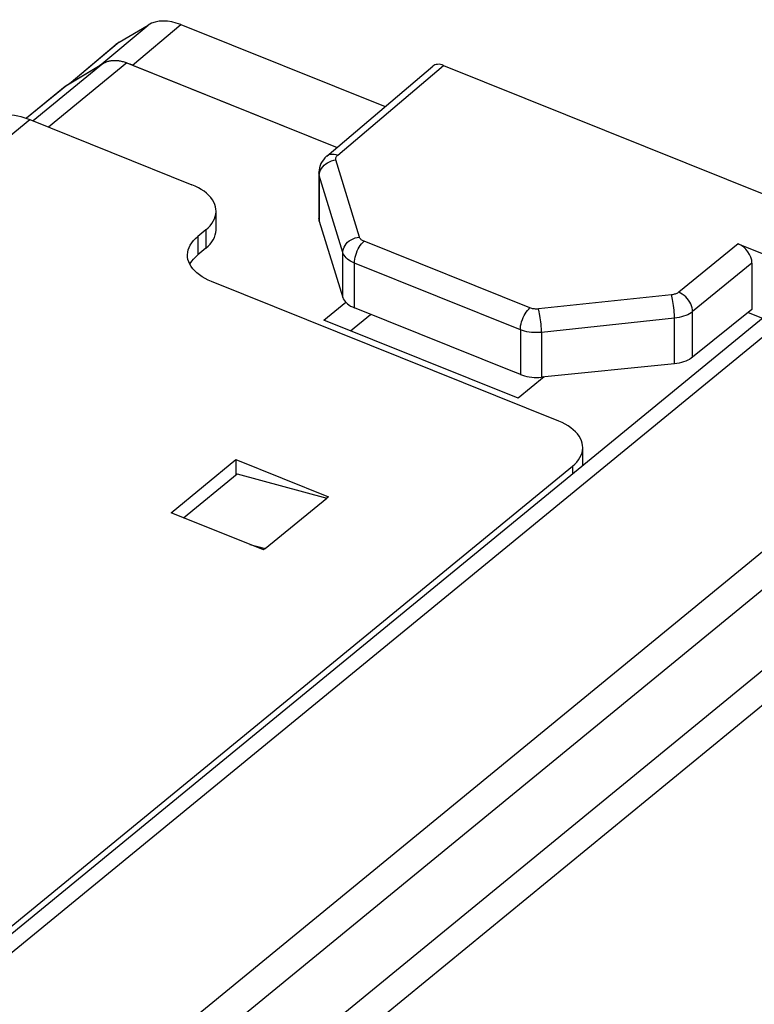
# Model space of a CAD drawing. Units: inches. Extents: x 81.7 to 128.9, y 117 to 180.1.
# Drawn here: x 109.3 to 122.3, y 162.6 to 180.1 of the extents above; entities that cross this region are included whole.
import ezdxf

# ---------------------------------------------------------------- set-up
doc = ezdxf.new("R2010")
doc.units = ezdxf.units.IN
doc.header["$MEASUREMENT"] = 0
doc.layers.add('ASSI', color=7, linetype='Continuous')
doc.layers.add('RACCORDO', color=7, linetype='Continuous')

# ---------------------------------------------------------------- blocks, each defined once
blk = doc.blocks.new('block 44')
at = {"color": 7, "lineweight": 25, "true_color": 0xffffff}
blk.add_lwpolyline([(108.631, 178.235), (108.651, 178.251), (108.688, 178.277), (108.726, 178.3), (108.767, 178.32), (108.809, 178.338), (108.853, 178.353), (108.898, 178.366), (108.944, 178.375), (108.992, 178.382), (109.041, 178.386), (109.091, 178.388), (109.143, 178.386), (109.195, 178.382), (109.247, 178.375), (109.301, 178.365), (109.354, 178.353), (109.408, 178.337), (109.463, 178.319), (109.518, 178.299)], dxfattribs=at)
blk = doc.blocks.new('block 61')
at = {"color": 7, "lineweight": 25, "true_color": 0xffffff}
blk.add_lwpolyline([(110.18, 178.911), (109.459, 178.321)], dxfattribs=at)
blk = doc.blocks.new('block 66')
at = {"color": 7, "lineweight": 25, "true_color": 0xffffff}
blk.add_lwpolyline([(106.65, 175.949), (109.518, 178.299)], dxfattribs=at)
blk = doc.blocks.new('block 67')
at = {"color": 7, "lineweight": 25, "true_color": 0xffffff}
blk.add_lwpolyline([(110.822, 179.295), (109.577, 178.275)], dxfattribs=at)
blk = doc.blocks.new('block 87')
at = {"color": 7, "lineweight": 25, "true_color": 0xffffff}
blk.add_lwpolyline([(113.682, 170.71), (114.771, 171.602)], dxfattribs=at)
blk = doc.blocks.new('block 144')
at = {"layer": 'RACCORDO', "color": 7, "lineweight": 25, "true_color": 0xffffff}
blk.add_lwpolyline([(111.099, 179.666), (111.609, 179.971)], dxfattribs=at)
blk = doc.blocks.new('block 145')
at = {"layer": 'RACCORDO', "color": 7, "lineweight": 25, "true_color": 0xffffff}
blk.add_lwpolyline([(110.25, 178.953), (110.753, 179.254)], dxfattribs=at)
blk = doc.blocks.new('block 155')
at = {"layer": 'RACCORDO', "color": 7, "lineweight": 25, "true_color": 0xffffff}
blk.add_lwpolyline([(111.041, 179.624), (110.246, 178.957)], dxfattribs=at)
blk = doc.blocks.new('block 156')
at = {"layer": 'RACCORDO', "color": 7, "lineweight": 25, "true_color": 0xffffff}
blk.add_lwpolyline([(111.099, 179.666), (110.25, 178.953)], dxfattribs=at)
blk = doc.blocks.new('block 157')
at = {"layer": 'RACCORDO', "color": 7, "lineweight": 25, "true_color": 0xffffff}
blk.add_lwpolyline([(110.753, 179.254), (111.609, 179.971)], dxfattribs=at)
blk = doc.blocks.new('block 158')
at = {"layer": 'RACCORDO', "color": 7, "lineweight": 25, "true_color": 0xffffff}
blk.add_lwpolyline([(111.332, 179.261), (112.188, 179.978)], dxfattribs=at)
blk = doc.blocks.new('block 159')
at = {"layer": 'RACCORDO', "color": 7, "lineweight": 25, "true_color": 0xffffff}
blk.add_lwpolyline([(114.773, 177.654), (114.791, 177.667), (114.815, 177.679), (114.842, 177.686), (114.871, 177.688), (114.901, 177.687), (114.933, 177.68), (114.965, 177.67)], dxfattribs=at)
blk = doc.blocks.new('block 177')
at = {"layer": 'RACCORDO', "color": 7, "lineweight": 25, "true_color": 0xffffff}
blk.add_lwpolyline([(114.773, 177.654), (114.768, 177.65), (114.738, 177.621), (114.711, 177.589), (114.688, 177.556), (114.669, 177.521), (114.653, 177.484), (114.642, 177.447), (114.635, 177.409)], dxfattribs=at)
blk = doc.blocks.new('block 178')
at = {"layer": 'RACCORDO', "color": 7, "lineweight": 25, "true_color": 0xffffff}
blk.add_lwpolyline([(114.773, 177.654), (116.647, 179.242)], dxfattribs=at)
blk = doc.blocks.new('block 179')
at = {"layer": 'RACCORDO', "color": 7, "lineweight": 25, "true_color": 0xffffff}
blk.add_lwpolyline([(114.965, 177.67), (116.839, 179.257)], dxfattribs=at)
blk = doc.blocks.new('block 215')
at = {"layer": 'RACCORDO', "color": 7, "lineweight": 25, "true_color": 0xffffff}
blk.add_lwpolyline([(114.7, 177.464), (114.725, 177.491), (114.754, 177.515), (114.786, 177.536), (114.821, 177.553), (114.857, 177.567), (114.895, 177.578), (114.933, 177.584)], dxfattribs=at)
blk = doc.blocks.new('block 262')
at = {"layer": 'RACCORDO', "color": 7, "lineweight": 25, "true_color": 0xffffff}
blk.add_lwpolyline([(122.051, 176.103), (121.001, 175.246)], dxfattribs=at)
blk = doc.blocks.new('block 263')
at = {"layer": 'RACCORDO', "color": 7, "lineweight": 25, "true_color": 0xffffff}
blk.add_lwpolyline([(122.297, 175.758), (121.247, 174.901)], dxfattribs=at)
blk = doc.blocks.new('block 264')
at = {"layer": 'RACCORDO', "color": 7, "lineweight": 25, "true_color": 0xffffff}
blk.add_lwpolyline([(121.001, 175.246), (120.99, 175.238), (120.979, 175.23), (120.966, 175.224), (120.952, 175.217), (120.938, 175.212), (120.922, 175.207), (120.907, 175.204), (120.89, 175.2), (120.873, 175.198)], dxfattribs=at)
blk = doc.blocks.new('block 265')
at = {"layer": 'RACCORDO', "color": 7, "lineweight": 25, "true_color": 0xffffff}
blk.add_lwpolyline([(121.247, 174.901), (121.22, 174.881), (121.191, 174.863), (121.159, 174.847), (121.125, 174.831), (121.088, 174.818), (121.05, 174.807), (121.01, 174.797), (120.969, 174.79), (120.927, 174.784)], dxfattribs=at)
blk = doc.blocks.new('block 266')
at = {"layer": 'RACCORDO', "color": 7, "lineweight": 25, "true_color": 0xffffff}
blk.add_lwpolyline([(121.247, 174.095), (121.22, 174.075), (121.191, 174.057), (121.159, 174.041), (121.125, 174.026), (121.088, 174.012), (121.05, 174.001), (121.01, 173.992), (120.969, 173.984), (120.927, 173.979)], dxfattribs=at)
blk = doc.blocks.new('block 271')
at = {"layer": 'RACCORDO', "color": 7, "lineweight": 25, "true_color": 0xffffff}
blk.add_lwpolyline([(122.297, 174.939), (121.247, 174.095)], dxfattribs=at)
blk = doc.blocks.new('block 285')
at = {"layer": 'RACCORDO', "color": 7, "lineweight": 25, "true_color": 0xffffff}
blk.add_lwpolyline([(114.662, 177.405), (114.679, 177.435), (114.7, 177.464)], dxfattribs=at)
blk = doc.blocks.new('block 341')
at = {"layer": 'RACCORDO', "color": 7, "lineweight": 25, "true_color": 0xffffff}
blk.add_lwpolyline([(114.639, 177.309), (114.642, 177.341), (114.649, 177.374), (114.662, 177.405)], dxfattribs=at)
blk = doc.blocks.new('block 342')
at = {"layer": 'RACCORDO', "color": 7, "lineweight": 25, "true_color": 0xffffff}
blk.add_lwpolyline([(115.055, 175.946), (115.057, 175.978), (115.065, 176.01), (115.077, 176.042), (115.094, 176.072), (115.115, 176.101), (115.141, 176.127), (115.17, 176.151), (115.202, 176.172), (115.236, 176.19), (115.272, 176.204), (115.31, 176.214), (115.349, 176.221)], dxfattribs=at)
blk = doc.blocks.new('block 343')
at = {"layer": 'RACCORDO', "color": 7, "lineweight": 25, "true_color": 0xffffff}
blk.add_lwpolyline([(114.635, 177.409), (114.632, 177.371), (114.632, 177.359)], dxfattribs=at)
blk = doc.blocks.new('block 357')
at = {"layer": 'RACCORDO', "color": 7, "lineweight": 25, "true_color": 0xffffff}
blk.add_lwpolyline([(114.632, 177.359), (114.632, 176.554)], dxfattribs=at)
blk = doc.blocks.new('block 358')
at = {"layer": 'RACCORDO', "color": 7, "lineweight": 25, "true_color": 0xffffff}
blk.add_lwpolyline([(114.639, 177.309), (114.639, 176.504)], dxfattribs=at)
blk = doc.blocks.new('block 359')
at = {"layer": 'RACCORDO', "color": 7, "lineweight": 25, "true_color": 0xffffff}
blk.add_lwpolyline([(115.055, 175.153), (115.055, 175.946)], dxfattribs=at)
blk = doc.blocks.new('block 360')
at = {"layer": 'RACCORDO', "color": 7, "lineweight": 25, "true_color": 0xffffff}
blk.add_lwpolyline([(115.26, 174.968), (115.26, 175.761)], dxfattribs=at)
blk = doc.blocks.new('block 361')
at = {"layer": 'RACCORDO', "color": 7, "lineweight": 25, "true_color": 0xffffff}
blk.add_lwpolyline([(115.26, 175.761), (115.262, 175.794), (115.266, 175.829), (115.273, 175.865), (115.283, 175.902), (115.295, 175.938), (115.31, 175.975), (115.327, 176.009), (115.345, 176.043), (115.365, 176.073), (115.387, 176.101), (115.408, 176.126), (115.431, 176.146)], dxfattribs=at)
blk = doc.blocks.new('block 364')
at = {"layer": 'RACCORDO', "color": 7, "lineweight": 25, "true_color": 0xffffff}
blk.add_lwpolyline([(118.198, 174.581), (118.198, 173.788)], dxfattribs=at)
blk = doc.blocks.new('block 365')
at = {"layer": 'RACCORDO', "color": 7, "lineweight": 25, "true_color": 0xffffff}
blk.add_lwpolyline([(118.571, 174.534), (118.571, 173.741)], dxfattribs=at)
blk = doc.blocks.new('block 366')
at = {"layer": 'RACCORDO', "color": 7, "lineweight": 25, "true_color": 0xffffff}
blk.add_lwpolyline([(118.198, 174.581), (118.199, 174.614), (118.203, 174.649), (118.21, 174.685), (118.22, 174.722), (118.233, 174.759), (118.247, 174.795), (118.264, 174.83), (118.283, 174.863), (118.303, 174.894), (118.324, 174.921), (118.346, 174.946), (118.368, 174.966)], dxfattribs=at)
blk = doc.blocks.new('block 379')
at = {"layer": 'RACCORDO', "color": 7, "lineweight": 25, "true_color": 0xffffff}
blk.add_lwpolyline([(118.571, 174.534), (118.57, 174.567), (118.569, 174.603), (118.566, 174.64), (118.563, 174.679), (118.559, 174.718), (118.555, 174.756), (118.549, 174.794), (118.544, 174.83), (118.538, 174.864), (118.531, 174.896), (118.524, 174.924), (118.518, 174.948)], dxfattribs=at)
blk = doc.blocks.new('block 380')
at = {"layer": 'RACCORDO', "color": 7, "lineweight": 25, "true_color": 0xffffff}
blk.add_lwpolyline([(120.927, 173.979), (120.927, 174.784)], dxfattribs=at)
blk = doc.blocks.new('block 381')
at = {"layer": 'RACCORDO', "color": 7, "lineweight": 25, "true_color": 0xffffff}
blk.add_lwpolyline([(121.247, 174.095), (121.247, 174.901)], dxfattribs=at)
blk = doc.blocks.new('block 389')
at = {"layer": 'RACCORDO', "color": 7, "lineweight": 25, "true_color": 0xffffff}
blk.add_lwpolyline([(114.639, 177.309), (114.634, 177.334), (114.632, 177.359)], dxfattribs=at)
blk = doc.blocks.new('block 390')
at = {"layer": 'RACCORDO', "color": 7, "lineweight": 25, "true_color": 0xffffff}
blk.add_lwpolyline([(114.639, 176.504), (114.634, 176.529), (114.632, 176.554)], dxfattribs=at)
blk = doc.blocks.new('block 391')
at = {"layer": 'RACCORDO', "color": 7, "lineweight": 25, "true_color": 0xffffff}
blk.add_lwpolyline([(114.933, 177.584), (114.931, 177.594), (114.93, 177.604), (114.931, 177.614), (114.933, 177.624), (114.937, 177.633), (114.942, 177.643), (114.948, 177.652), (114.956, 177.661), (114.965, 177.67)], dxfattribs=at)
blk = doc.blocks.new('block 392')
at = {"layer": 'RACCORDO', "color": 7, "lineweight": 25, "true_color": 0xffffff}
blk.add_lwpolyline([(121.247, 174.901), (121.245, 174.934), (121.238, 174.968), (121.228, 175.002), (121.213, 175.037), (121.196, 175.071), (121.174, 175.103), (121.15, 175.134), (121.124, 175.163), (121.095, 175.189), (121.064, 175.211), (121.033, 175.23), (121.001, 175.246)], dxfattribs=at)
blk = doc.blocks.new('block 393')
at = {"layer": 'RACCORDO', "color": 7, "lineweight": 25, "true_color": 0xffffff}
blk.add_lwpolyline([(120.927, 174.784), (120.926, 174.818), (120.924, 174.853), (120.922, 174.891), (120.919, 174.929), (120.915, 174.968), (120.91, 175.007), (120.905, 175.044), (120.899, 175.081), (120.893, 175.115), (120.887, 175.146), (120.88, 175.174), (120.873, 175.198)], dxfattribs=at)
blk = doc.blocks.new('block 394')
at = {"layer": 'RACCORDO', "color": 7, "lineweight": 25, "true_color": 0xffffff}
blk.add_lwpolyline([(122.297, 175.758), (122.297, 174.939)], dxfattribs=at)
blk = doc.blocks.new('block 403')
at = {"layer": 'RACCORDO', "color": 7, "lineweight": 25, "true_color": 0xffffff}
blk.add_lwpolyline([(114.639, 176.504), (115.055, 175.153)], dxfattribs=at)
blk = doc.blocks.new('block 404')
at = {"layer": 'RACCORDO', "color": 7, "lineweight": 25, "true_color": 0xffffff}
blk.add_lwpolyline([(115.055, 175.946), (114.639, 177.309)], dxfattribs=at)
blk = doc.blocks.new('block 405')
at = {"layer": 'RACCORDO', "color": 7, "lineweight": 25, "true_color": 0xffffff}
blk.add_lwpolyline([(115.349, 176.221), (114.933, 177.584)], dxfattribs=at)
blk = doc.blocks.new('block 407')
at = {"layer": 'RACCORDO', "color": 7, "lineweight": 25, "true_color": 0xffffff}
blk.add_lwpolyline([(115.055, 175.153), (115.064, 175.128), (115.077, 175.105), (115.094, 175.082), (115.114, 175.06), (115.138, 175.038), (115.164, 175.019), (115.193, 175), (115.225, 174.983), (115.26, 174.968)], dxfattribs=at)
blk = doc.blocks.new('block 413')
at = {"layer": 'RACCORDO', "color": 7, "lineweight": 25, "true_color": 0xffffff}
blk.add_lwpolyline([(120.927, 173.979), (118.571, 173.741)], dxfattribs=at)
blk = doc.blocks.new('block 414')
at = {"layer": 'RACCORDO', "color": 7, "lineweight": 25, "true_color": 0xffffff}
blk.add_lwpolyline([(120.927, 174.784), (118.571, 174.534)], dxfattribs=at)
blk = doc.blocks.new('block 415')
at = {"layer": 'RACCORDO', "color": 7, "lineweight": 25, "true_color": 0xffffff}
blk.add_lwpolyline([(120.873, 175.198), (118.518, 174.948)], dxfattribs=at)
blk = doc.blocks.new('block 416')
at = {"layer": 'RACCORDO', "color": 7, "lineweight": 25, "true_color": 0xffffff}
blk.add_lwpolyline([(118.518, 174.948), (118.5, 174.946), (118.483, 174.946), (118.465, 174.946), (118.448, 174.948), (118.431, 174.95), (118.414, 174.953), (118.398, 174.956), (118.383, 174.961), (118.368, 174.966)], dxfattribs=at)
blk = doc.blocks.new('block 417')
at = {"layer": 'RACCORDO', "color": 7, "lineweight": 25, "true_color": 0xffffff}
blk.add_lwpolyline([(118.571, 174.534), (118.528, 174.531), (118.484, 174.529), (118.441, 174.53), (118.397, 174.534), (118.355, 174.539), (118.313, 174.546), (118.273, 174.556), (118.234, 174.568), (118.198, 174.581)], dxfattribs=at)
blk = doc.blocks.new('block 418')
at = {"layer": 'RACCORDO', "color": 7, "lineweight": 25, "true_color": 0xffffff}
blk.add_lwpolyline([(118.235, 173.775), (118.273, 173.763), (118.313, 173.754), (118.355, 173.746), (118.398, 173.741), (118.441, 173.737), (118.484, 173.736), (118.527, 173.738), (118.571, 173.741)], dxfattribs=at)
blk = doc.blocks.new('block 419')
at = {"layer": 'RACCORDO', "color": 7, "lineweight": 25, "true_color": 0xffffff}
blk.add_lwpolyline([(118.198, 173.788), (118.235, 173.775)], dxfattribs=at)
blk = doc.blocks.new('block 420')
at = {"layer": 'RACCORDO', "color": 7, "lineweight": 25, "true_color": 0xffffff}
blk.add_lwpolyline([(118.098, 173.828), (118.094, 173.83)], dxfattribs=at)
blk = doc.blocks.new('block 421')
at = {"layer": 'RACCORDO', "color": 7, "lineweight": 25, "true_color": 0xffffff}
blk.add_lwpolyline([(118.094, 173.83), (115.26, 174.968)], dxfattribs=at)
blk = doc.blocks.new('block 422')
at = {"layer": 'RACCORDO', "color": 7, "lineweight": 25, "true_color": 0xffffff}
blk.add_lwpolyline([(118.198, 174.581), (115.26, 175.761)], dxfattribs=at)
blk = doc.blocks.new('block 423')
at = {"layer": 'RACCORDO', "color": 7, "lineweight": 25, "true_color": 0xffffff}
blk.add_lwpolyline([(118.198, 173.788), (118.097, 173.829)], dxfattribs=at)
blk = doc.blocks.new('block 424')
at = {"layer": 'RACCORDO', "color": 7, "lineweight": 25, "true_color": 0xffffff}
blk.add_lwpolyline([(115.26, 175.761), (115.226, 175.776), (115.193, 175.793), (115.164, 175.811), (115.137, 175.831), (115.114, 175.852), (115.094, 175.875), (115.077, 175.898), (115.064, 175.922), (115.055, 175.946)], dxfattribs=at)
blk = doc.blocks.new('block 425')
at = {"layer": 'RACCORDO', "color": 7, "lineweight": 25, "true_color": 0xffffff}
blk.add_lwpolyline([(118.368, 174.966), (115.431, 176.146)], dxfattribs=at)
blk = doc.blocks.new('block 426')
at = {"layer": 'RACCORDO', "color": 7, "lineweight": 25, "true_color": 0xffffff}
blk.add_lwpolyline([(111.332, 179.261), (114.953, 177.807)], dxfattribs=at)
blk = doc.blocks.new('block 427')
at = {"layer": 'RACCORDO', "color": 7, "lineweight": 25, "true_color": 0xffffff}
blk.add_lwpolyline([(115.431, 176.146), (115.417, 176.152), (115.404, 176.159), (115.392, 176.166), (115.382, 176.174), (115.372, 176.183), (115.364, 176.192), (115.358, 176.201), (115.352, 176.211), (115.349, 176.221)], dxfattribs=at)
blk = doc.blocks.new('block 428')
at = {"layer": 'RACCORDO', "color": 7, "lineweight": 25, "true_color": 0xffffff}
blk.add_lwpolyline([(112.188, 179.978), (115.803, 178.527)], dxfattribs=at)
blk = doc.blocks.new('block 429')
at = {"layer": 'RACCORDO', "color": 7, "lineweight": 25, "true_color": 0xffffff}
blk.add_lwpolyline([(122.051, 176.103), (124.099, 175.28)], dxfattribs=at)
blk = doc.blocks.new('block 431')
at = {"layer": 'RACCORDO', "color": 7, "lineweight": 25, "true_color": 0xffffff}
blk.add_lwpolyline([(116.839, 179.257), (127.574, 174.946)], dxfattribs=at)
blk = doc.blocks.new('block 440')
at = {"layer": 'RACCORDO', "color": 7, "lineweight": 25, "true_color": 0xffffff}
blk.add_open_spline([(112.188, 179.978), (111.971, 180.066), (111.762, 180.063), (111.609, 179.971)], degree=3, dxfattribs=at)
blk = doc.blocks.new('block 441')
at = {"layer": 'RACCORDO', "color": 7, "lineweight": 25, "true_color": 0xffffff}
blk.add_open_spline([(116.839, 179.257), (116.764, 179.287), (116.694, 179.282), (116.647, 179.242)], degree=3, dxfattribs=at)
blk = doc.blocks.new('block 442')
at = {"layer": 'RACCORDO', "color": 7, "lineweight": 25, "true_color": 0xffffff}
blk.add_open_spline([(111.099, 179.666), (111.078, 179.654), (111.059, 179.64), (111.04, 179.624)], degree=3, dxfattribs=at)
blk = doc.blocks.new('block 445')
at = {"layer": 'RACCORDO', "color": 7, "lineweight": 25, "true_color": 0xffffff}
blk.add_open_spline([(110.25, 178.953), (110.237, 178.945), (110.225, 178.937), (110.213, 178.928)], degree=3, dxfattribs=at)
blk = doc.blocks.new('block 446')
at = {"layer": 'RACCORDO', "color": 7, "lineweight": 25, "true_color": 0xffffff}
blk.add_open_spline([(111.332, 179.261), (111.314, 179.268), (111.296, 179.275), (111.278, 179.281)], degree=3, dxfattribs=at)
blk = doc.blocks.new('block 447')
at = {"layer": 'RACCORDO', "color": 7, "lineweight": 25, "true_color": 0xffffff}
blk.add_open_spline([(110.792, 179.275), (110.778, 179.268), (110.765, 179.261), (110.753, 179.254)], degree=3, dxfattribs=at)
blk = doc.blocks.new('block 449')
at = {"layer": 'RACCORDO', "color": 7, "lineweight": 25, "true_color": 0xffffff}
blk.add_open_spline([(122.297, 175.758), (122.297, 175.894), (122.187, 176.048), (122.051, 176.103)], degree=3, dxfattribs=at)
blk = doc.blocks.new('block 499')
at = {"layer": 'ASSI', "color": 7, "lineweight": 25, "true_color": 0xffffff}
blk.add_lwpolyline([(111.099, 179.666), (111.609, 179.971)], dxfattribs=at)
blk = doc.blocks.new('block 500')
at = {"layer": 'ASSI', "color": 7, "lineweight": 25, "true_color": 0xffffff}
blk.add_lwpolyline([(110.18, 178.911), (110.822, 179.295)], dxfattribs=at)
blk = doc.blocks.new('block 501')
at = {"layer": 'ASSI', "color": 7, "lineweight": 25, "true_color": 0xffffff}
blk.add_lwpolyline([(110.822, 179.295), (110.834, 179.302), (110.847, 179.309), (110.86, 179.315), (110.873, 179.32), (110.886, 179.325), (110.9, 179.329), (110.914, 179.333), (110.928, 179.337), (110.943, 179.339), (110.957, 179.342), (110.972, 179.344), (110.988, 179.345), (111.003, 179.346), (111.019, 179.346), (111.035, 179.345), (111.051, 179.345), (111.067, 179.343), (111.083, 179.341), (111.099, 179.339), (111.116, 179.336), (111.133, 179.332), (111.149, 179.328), (111.166, 179.324), (111.183, 179.319), (111.2, 179.313), (111.217, 179.307), (111.234, 179.301)], dxfattribs=at)
blk = doc.blocks.new('block 538')
at = {"layer": 'ASSI', "color": 7, "lineweight": 25, "true_color": 0xffffff}
blk.add_lwpolyline([(111.041, 179.624), (110.246, 178.957)], dxfattribs=at)
blk = doc.blocks.new('block 539')
at = {"layer": 'ASSI', "color": 7, "lineweight": 25, "true_color": 0xffffff}
blk.add_lwpolyline([(111.099, 179.666), (110.25, 178.953)], dxfattribs=at)
blk = doc.blocks.new('block 540')
at = {"layer": 'ASSI', "color": 7, "lineweight": 25, "true_color": 0xffffff}
blk.add_lwpolyline([(110.753, 179.254), (111.609, 179.971)], dxfattribs=at)
blk = doc.blocks.new('block 541')
at = {"layer": 'ASSI', "color": 7, "lineweight": 25, "true_color": 0xffffff}
blk.add_lwpolyline([(111.332, 179.261), (112.188, 179.978)], dxfattribs=at)
blk = doc.blocks.new('block 542')
at = {"layer": 'ASSI', "color": 7, "lineweight": 25, "true_color": 0xffffff}
blk.add_lwpolyline([(110.141, 178.884), (109.455, 178.322)], dxfattribs=at)
blk = doc.blocks.new('block 545')
at = {"layer": 'ASSI', "color": 7, "lineweight": 25, "true_color": 0xffffff}
blk.add_lwpolyline([(111.234, 179.301), (109.848, 178.166)], dxfattribs=at)
blk = doc.blocks.new('block 551')
at = {"layer": 'ASSI', "color": 7, "lineweight": 25, "true_color": 0xffffff}
blk.add_lwpolyline([(110.141, 178.884), (110.146, 178.887), (110.157, 178.896), (110.168, 178.904), (110.18, 178.911)], dxfattribs=at)
blk = doc.blocks.new('block 558')
at = {"layer": 'ASSI', "color": 7, "lineweight": 25, "true_color": 0xffffff}
blk.add_lwpolyline([(114.773, 177.654), (114.791, 177.667), (114.815, 177.679), (114.842, 177.686), (114.871, 177.688), (114.901, 177.687), (114.933, 177.68), (114.965, 177.67)], dxfattribs=at)
blk = doc.blocks.new('block 579')
at = {"layer": 'ASSI', "color": 7, "lineweight": 25, "true_color": 0xffffff}
blk.add_lwpolyline([(112.63, 176.021), (112.671, 176.057), (112.707, 176.095), (112.737, 176.133), (112.763, 176.174), (112.783, 176.215), (112.798, 176.257), (112.807, 176.3), (112.811, 176.343), (112.811, 176.35)], dxfattribs=at)
blk = doc.blocks.new('block 580')
at = {"layer": 'ASSI', "color": 7, "lineweight": 25, "true_color": 0xffffff}
blk.add_lwpolyline([(112.63, 176.348), (112.671, 176.384), (112.706, 176.421), (112.736, 176.46), (112.762, 176.5), (112.783, 176.542), (112.798, 176.585), (112.807, 176.628), (112.811, 176.671), (112.811, 176.678)], dxfattribs=at)
blk = doc.blocks.new('block 584')
at = {"layer": 'ASSI', "color": 7, "lineweight": 25, "true_color": 0xffffff}
blk.add_lwpolyline([(114.773, 177.654), (114.768, 177.65), (114.738, 177.621), (114.711, 177.589), (114.688, 177.556), (114.669, 177.521), (114.653, 177.484), (114.642, 177.447), (114.635, 177.409)], dxfattribs=at)
blk = doc.blocks.new('block 586')
at = {"layer": 'ASSI', "color": 7, "lineweight": 25, "true_color": 0xffffff}
blk.add_lwpolyline([(114.773, 177.654), (116.647, 179.242)], dxfattribs=at)
blk = doc.blocks.new('block 587')
at = {"layer": 'ASSI', "color": 7, "lineweight": 25, "true_color": 0xffffff}
blk.add_lwpolyline([(114.965, 177.67), (116.839, 179.257)], dxfattribs=at)
blk = doc.blocks.new('block 592')
at = {"layer": 'ASSI', "color": 7, "lineweight": 25, "true_color": 0xffffff}
blk.add_lwpolyline([(112.63, 176.348), (112.487, 176.231)], dxfattribs=at)
blk = doc.blocks.new('block 593')
at = {"layer": 'ASSI', "color": 7, "lineweight": 25, "true_color": 0xffffff}
blk.add_lwpolyline([(112.63, 176.021), (112.487, 175.903)], dxfattribs=at)
blk = doc.blocks.new('block 621')
at = {"layer": 'ASSI', "color": 7, "lineweight": 25, "true_color": 0xffffff}
blk.add_lwpolyline([(114.7, 177.464), (114.725, 177.491), (114.754, 177.515), (114.786, 177.536), (114.821, 177.553), (114.857, 177.567), (114.895, 177.578), (114.933, 177.584)], dxfattribs=at)
blk = doc.blocks.new('block 624')
at = {"layer": 'ASSI', "color": 7, "lineweight": 25, "true_color": 0xffffff}
blk.add_lwpolyline([(114.719, 174.75), (115.107, 175.067)], dxfattribs=at)
blk = doc.blocks.new('block 625')
at = {"layer": 'ASSI', "color": 7, "lineweight": 25, "true_color": 0xffffff}
blk.add_lwpolyline([(115.189, 174.561), (115.545, 174.853)], dxfattribs=at)
blk = doc.blocks.new('block 627')
at = {"layer": 'ASSI', "color": 7, "lineweight": 25, "true_color": 0xffffff}
blk.add_lwpolyline([(112.015, 171.344), (113.162, 172.284)], dxfattribs=at)
blk = doc.blocks.new('block 629')
at = {"layer": 'ASSI', "color": 7, "lineweight": 25, "true_color": 0xffffff}
blk.add_lwpolyline([(112.236, 171.255), (113.186, 172.033)], dxfattribs=at)
blk = doc.blocks.new('block 667')
at = {"layer": 'ASSI', "color": 7, "lineweight": 25, "true_color": 0xffffff}
blk.add_lwpolyline([(114.8, 171.626), (114.771, 171.602)], dxfattribs=at)
blk = doc.blocks.new('block 668')
at = {"layer": 'ASSI', "color": 7, "lineweight": 25, "true_color": 0xffffff}
blk.add_lwpolyline([(113.682, 170.71), (113.653, 170.686)], dxfattribs=at)
blk = doc.blocks.new('block 671')
at = {"layer": 'ASSI', "color": 7, "lineweight": 25, "true_color": 0xffffff}
blk.add_lwpolyline([(118.621, 173.746), (118.159, 173.368)], dxfattribs=at)
blk = doc.blocks.new('block 673')
at = {"layer": 'ASSI', "color": 7, "lineweight": 25, "true_color": 0xffffff}
blk.add_lwpolyline([(122.051, 176.103), (121.001, 175.246)], dxfattribs=at)
blk = doc.blocks.new('block 674')
at = {"layer": 'ASSI', "color": 7, "lineweight": 25, "true_color": 0xffffff}
blk.add_lwpolyline([(122.297, 175.758), (121.247, 174.901)], dxfattribs=at)
blk = doc.blocks.new('block 678')
at = {"layer": 'ASSI', "color": 7, "lineweight": 25, "true_color": 0xffffff}
blk.add_lwpolyline([(121.001, 175.246), (120.99, 175.238), (120.979, 175.23), (120.966, 175.224), (120.952, 175.217), (120.938, 175.212), (120.922, 175.207), (120.907, 175.204), (120.89, 175.2), (120.873, 175.198)], dxfattribs=at)
blk = doc.blocks.new('block 679')
at = {"layer": 'ASSI', "color": 7, "lineweight": 25, "true_color": 0xffffff}
blk.add_lwpolyline([(121.247, 174.901), (121.22, 174.881), (121.191, 174.863), (121.159, 174.847), (121.125, 174.831), (121.088, 174.818), (121.05, 174.807), (121.01, 174.797), (120.969, 174.79), (120.927, 174.784)], dxfattribs=at)
blk = doc.blocks.new('block 680')
at = {"layer": 'ASSI', "color": 7, "lineweight": 25, "true_color": 0xffffff}
blk.add_lwpolyline([(121.247, 174.095), (121.22, 174.075), (121.191, 174.057), (121.159, 174.041), (121.125, 174.026), (121.088, 174.012), (121.05, 174.001), (121.01, 173.992), (120.969, 173.984), (120.927, 173.979)], dxfattribs=at)
blk = doc.blocks.new('block 695')
at = {"layer": 'ASSI', "color": 7, "lineweight": 25, "true_color": 0xffffff}
blk.add_lwpolyline([(119.122, 172.166), (119.162, 172.201), (119.197, 172.239), (119.228, 172.277), (119.253, 172.318), (119.274, 172.36), (119.289, 172.402), (119.299, 172.445), (119.302, 172.489), (119.302, 172.495)], dxfattribs=at)
blk = doc.blocks.new('block 703')
at = {"layer": 'ASSI', "color": 7, "lineweight": 25, "true_color": 0xffffff}
blk.add_lwpolyline([(108.065, 163.109), (119.122, 172.166)], dxfattribs=at)
blk = doc.blocks.new('block 704')
at = {"layer": 'ASSI', "color": 7, "lineweight": 25, "true_color": 0xffffff}
blk.add_lwpolyline([(123.248, 175.409), (108.177, 163.064)], dxfattribs=at)
blk = doc.blocks.new('block 705')
at = {"layer": 'ASSI', "color": 7, "lineweight": 25, "true_color": 0xffffff}
blk.add_lwpolyline([(123.698, 175.442), (108.448, 162.95)], dxfattribs=at)
blk = doc.blocks.new('block 710')
at = {"layer": 'ASSI', "color": 7, "lineweight": 25, "true_color": 0xffffff}
blk.add_lwpolyline([(122.297, 174.939), (121.247, 174.095)], dxfattribs=at)
blk = doc.blocks.new('block 749')
at = {"layer": 'ASSI', "color": 7, "lineweight": 25, "true_color": 0xffffff}
blk.add_lwpolyline([(112.348, 175.738), (112.354, 175.75), (112.38, 175.791), (112.41, 175.829), (112.446, 175.867), (112.487, 175.903)], dxfattribs=at)
blk = doc.blocks.new('block 752')
at = {"layer": 'ASSI', "color": 7, "lineweight": 25, "true_color": 0xffffff}
blk.add_lwpolyline([(114.662, 177.405), (114.679, 177.435), (114.7, 177.464)], dxfattribs=at)
blk = doc.blocks.new('block 765')
at = {"layer": 'ASSI', "color": 7, "lineweight": 25, "true_color": 0xffffff}
blk.add_lwpolyline([(126.807, 174.193), (108.59, 159.27)], dxfattribs=at)
blk = doc.blocks.new('block 766')
at = {"layer": 'ASSI', "color": 7, "lineweight": 25, "true_color": 0xffffff}
blk.add_lwpolyline([(127.218, 173.857), (108.892, 158.845)], dxfattribs=at)
blk = doc.blocks.new('block 802')
at = {"layer": 'ASSI', "color": 7, "lineweight": 25, "true_color": 0xffffff}
blk.add_lwpolyline([(127.861, 172.957), (109.506, 157.922)], dxfattribs=at)
blk = doc.blocks.new('block 803')
at = {"layer": 'ASSI', "color": 7, "lineweight": 25, "true_color": 0xffffff}
blk.add_lwpolyline([(128.031, 172.477), (109.677, 157.442)], dxfattribs=at)
blk = doc.blocks.new('block 886')
at = {"layer": 'ASSI', "color": 7, "lineweight": 25, "true_color": 0xffffff}
blk.add_lwpolyline([(112.487, 176.231), (112.487, 175.903)], dxfattribs=at)
blk = doc.blocks.new('block 887')
at = {"layer": 'ASSI', "color": 7, "lineweight": 25, "true_color": 0xffffff}
blk.add_lwpolyline([(112.63, 176.348), (112.63, 176.021)], dxfattribs=at)
blk = doc.blocks.new('block 888')
at = {"layer": 'ASSI', "color": 7, "lineweight": 25, "true_color": 0xffffff}
blk.add_lwpolyline([(112.811, 176.35), (112.811, 176.677)], dxfattribs=at)
blk = doc.blocks.new('block 889')
at = {"layer": 'ASSI', "color": 7, "lineweight": 25, "true_color": 0xffffff}
blk.add_lwpolyline([(113.162, 172.284), (113.162, 172.014)], dxfattribs=at)
blk = doc.blocks.new('block 890')
at = {"layer": 'ASSI', "color": 7, "lineweight": 25, "true_color": 0xffffff}
blk.add_lwpolyline([(112.306, 175.902), (112.306, 175.908), (112.31, 175.952), (112.319, 175.994), (112.334, 176.037), (112.355, 176.079), (112.381, 176.12), (112.411, 176.158), (112.447, 176.195), (112.487, 176.231)], dxfattribs=at)
blk = doc.blocks.new('block 891')
at = {"layer": 'ASSI', "color": 7, "lineweight": 25, "true_color": 0xffffff}
blk.add_lwpolyline([(114.639, 177.309), (114.642, 177.341), (114.649, 177.374), (114.662, 177.405)], dxfattribs=at)
blk = doc.blocks.new('block 892')
at = {"layer": 'ASSI', "color": 7, "lineweight": 25, "true_color": 0xffffff}
blk.add_lwpolyline([(115.055, 175.946), (115.057, 175.978), (115.065, 176.01), (115.077, 176.042), (115.094, 176.072), (115.115, 176.101), (115.141, 176.127), (115.17, 176.151), (115.202, 176.172), (115.236, 176.19), (115.272, 176.204), (115.31, 176.214), (115.349, 176.221)], dxfattribs=at)
blk = doc.blocks.new('block 893')
at = {"layer": 'ASSI', "color": 7, "lineweight": 25, "true_color": 0xffffff}
blk.add_lwpolyline([(114.635, 177.409), (114.632, 177.371), (114.632, 177.359)], dxfattribs=at)
blk = doc.blocks.new('block 931')
at = {"layer": 'ASSI', "color": 7, "lineweight": 25, "true_color": 0xffffff}
blk.add_lwpolyline([(112.811, 176.678), (112.809, 176.714), (112.802, 176.756), (112.789, 176.798), (112.771, 176.839), (112.747, 176.879), (112.718, 176.919), (112.683, 176.958), (112.644, 176.995), (112.599, 177.03), (112.551, 177.063), (112.499, 177.094), (112.444, 177.122), (112.385, 177.147)], dxfattribs=at)
blk = doc.blocks.new('block 932')
at = {"layer": 'ASSI', "color": 7, "lineweight": 25, "true_color": 0xffffff}
blk.add_lwpolyline([(114.632, 177.359), (114.632, 176.554)], dxfattribs=at)
blk = doc.blocks.new('block 933')
at = {"layer": 'ASSI', "color": 7, "lineweight": 25, "true_color": 0xffffff}
blk.add_lwpolyline([(114.639, 177.309), (114.639, 176.504)], dxfattribs=at)
blk = doc.blocks.new('block 934')
at = {"layer": 'ASSI', "color": 7, "lineweight": 25, "true_color": 0xffffff}
blk.add_lwpolyline([(115.055, 175.153), (115.055, 175.946)], dxfattribs=at)
blk = doc.blocks.new('block 935')
at = {"layer": 'ASSI', "color": 7, "lineweight": 25, "true_color": 0xffffff}
blk.add_lwpolyline([(115.26, 174.968), (115.26, 175.761)], dxfattribs=at)
blk = doc.blocks.new('block 936')
at = {"layer": 'ASSI', "color": 7, "lineweight": 25, "true_color": 0xffffff}
blk.add_lwpolyline([(115.26, 175.761), (115.262, 175.794), (115.266, 175.829), (115.273, 175.865), (115.283, 175.902), (115.295, 175.938), (115.31, 175.975), (115.327, 176.009), (115.345, 176.043), (115.365, 176.073), (115.387, 176.101), (115.408, 176.126), (115.431, 176.146)], dxfattribs=at)
blk = doc.blocks.new('block 980')
at = {"layer": 'ASSI', "color": 7, "lineweight": 25, "true_color": 0xffffff}
blk.add_lwpolyline([(118.198, 174.581), (118.198, 173.788)], dxfattribs=at)
blk = doc.blocks.new('block 981')
at = {"layer": 'ASSI', "color": 7, "lineweight": 25, "true_color": 0xffffff}
blk.add_lwpolyline([(118.571, 174.534), (118.571, 173.741)], dxfattribs=at)
blk = doc.blocks.new('block 982')
at = {"layer": 'ASSI', "color": 7, "lineweight": 25, "true_color": 0xffffff}
blk.add_lwpolyline([(118.198, 174.581), (118.199, 174.614), (118.203, 174.649), (118.21, 174.685), (118.22, 174.722), (118.233, 174.759), (118.247, 174.795), (118.264, 174.83), (118.283, 174.863), (118.303, 174.894), (118.324, 174.921), (118.346, 174.946), (118.368, 174.966)], dxfattribs=at)
blk = doc.blocks.new('block 997')
at = {"layer": 'ASSI', "color": 7, "lineweight": 25, "true_color": 0xffffff}
blk.add_lwpolyline([(119.302, 172.495), (119.3, 172.531), (119.293, 172.574), (119.28, 172.615), (119.262, 172.656), (119.238, 172.697), (119.209, 172.737), (119.175, 172.775), (119.135, 172.812), (119.091, 172.848), (119.042, 172.881), (118.991, 172.911), (118.935, 172.939), (118.876, 172.965)], dxfattribs=at)
blk = doc.blocks.new('block 998')
at = {"layer": 'ASSI', "color": 7, "lineweight": 25, "true_color": 0xffffff}
blk.add_lwpolyline([(118.571, 174.534), (118.57, 174.567), (118.569, 174.603), (118.566, 174.64), (118.563, 174.679), (118.559, 174.718), (118.555, 174.756), (118.549, 174.794), (118.544, 174.83), (118.538, 174.864), (118.531, 174.896), (118.524, 174.924), (118.518, 174.948)], dxfattribs=at)
blk = doc.blocks.new('block 999')
at = {"layer": 'ASSI', "color": 7, "lineweight": 25, "true_color": 0xffffff}
blk.add_lwpolyline([(119.122, 172.166), (119.122, 172.029)], dxfattribs=at)
blk = doc.blocks.new('block 1000')
at = {"layer": 'ASSI', "color": 7, "lineweight": 25, "true_color": 0xffffff}
blk.add_lwpolyline([(119.303, 172.177), (119.303, 172.495)], dxfattribs=at)
blk = doc.blocks.new('block 1001')
at = {"layer": 'ASSI', "color": 7, "lineweight": 25, "true_color": 0xffffff}
blk.add_lwpolyline([(120.927, 173.979), (120.927, 174.784)], dxfattribs=at)
blk = doc.blocks.new('block 1002')
at = {"layer": 'ASSI', "color": 7, "lineweight": 25, "true_color": 0xffffff}
blk.add_lwpolyline([(121.247, 174.095), (121.247, 174.901)], dxfattribs=at)
blk = doc.blocks.new('block 1043')
at = {"layer": 'ASSI', "color": 7, "lineweight": 25, "true_color": 0xffffff}
blk.add_lwpolyline([(114.639, 177.309), (114.634, 177.334), (114.632, 177.359)], dxfattribs=at)
blk = doc.blocks.new('block 1044')
at = {"layer": 'ASSI', "color": 7, "lineweight": 25, "true_color": 0xffffff}
blk.add_lwpolyline([(114.639, 176.504), (114.634, 176.529), (114.632, 176.554)], dxfattribs=at)
blk = doc.blocks.new('block 1045')
at = {"layer": 'ASSI', "color": 7, "lineweight": 25, "true_color": 0xffffff}
blk.add_lwpolyline([(114.933, 177.584), (114.931, 177.594), (114.93, 177.604), (114.931, 177.614), (114.933, 177.624), (114.937, 177.633), (114.942, 177.643), (114.948, 177.652), (114.956, 177.661), (114.965, 177.67)], dxfattribs=at)
blk = doc.blocks.new('block 1046')
at = {"layer": 'ASSI', "color": 7, "lineweight": 25, "true_color": 0xffffff}
blk.add_lwpolyline([(121.247, 174.901), (121.245, 174.934), (121.238, 174.968), (121.228, 175.002), (121.213, 175.037), (121.196, 175.071), (121.174, 175.103), (121.15, 175.134), (121.124, 175.163), (121.095, 175.189), (121.064, 175.211), (121.033, 175.23), (121.001, 175.246)], dxfattribs=at)
blk = doc.blocks.new('block 1047')
at = {"layer": 'ASSI', "color": 7, "lineweight": 25, "true_color": 0xffffff}
blk.add_lwpolyline([(120.927, 174.784), (120.926, 174.818), (120.924, 174.853), (120.922, 174.891), (120.919, 174.929), (120.915, 174.968), (120.91, 175.007), (120.905, 175.044), (120.899, 175.081), (120.893, 175.115), (120.887, 175.146), (120.88, 175.174), (120.873, 175.198)], dxfattribs=at)
blk = doc.blocks.new('block 1048')
at = {"layer": 'ASSI', "color": 7, "lineweight": 25, "true_color": 0xffffff}
blk.add_lwpolyline([(122.297, 175.758), (122.297, 174.939)], dxfattribs=at)
blk = doc.blocks.new('block 1066')
at = {"layer": 'ASSI', "color": 7, "lineweight": 25, "true_color": 0xffffff}
blk.add_lwpolyline([(114.639, 176.504), (115.055, 175.153)], dxfattribs=at)
blk = doc.blocks.new('block 1067')
at = {"layer": 'ASSI', "color": 7, "lineweight": 25, "true_color": 0xffffff}
blk.add_lwpolyline([(115.055, 175.946), (114.639, 177.309)], dxfattribs=at)
blk = doc.blocks.new('block 1068')
at = {"layer": 'ASSI', "color": 7, "lineweight": 25, "true_color": 0xffffff}
blk.add_lwpolyline([(115.349, 176.221), (114.933, 177.584)], dxfattribs=at)
blk = doc.blocks.new('block 1085')
at = {"layer": 'ASSI', "color": 7, "lineweight": 25, "true_color": 0xffffff}
blk.add_lwpolyline([(115.055, 175.153), (115.064, 175.128), (115.077, 175.105), (115.094, 175.082), (115.114, 175.06), (115.138, 175.038), (115.164, 175.019), (115.193, 175), (115.225, 174.983), (115.26, 174.968)], dxfattribs=at)
blk = doc.blocks.new('block 1101')
at = {"layer": 'ASSI', "color": 7, "lineweight": 25, "true_color": 0xffffff}
blk.add_lwpolyline([(120.927, 173.979), (118.571, 173.741)], dxfattribs=at)
blk = doc.blocks.new('block 1102')
at = {"layer": 'ASSI', "color": 7, "lineweight": 25, "true_color": 0xffffff}
blk.add_lwpolyline([(113.412, 170.783), (113.682, 170.71)], dxfattribs=at)
blk = doc.blocks.new('block 1104')
at = {"layer": 'ASSI', "color": 7, "lineweight": 25, "true_color": 0xffffff}
blk.add_lwpolyline([(113.653, 170.686), (112.015, 171.344)], dxfattribs=at)
blk = doc.blocks.new('block 1105')
at = {"layer": 'ASSI', "color": 7, "lineweight": 25, "true_color": 0xffffff}
blk.add_lwpolyline([(120.927, 174.784), (118.571, 174.534)], dxfattribs=at)
blk = doc.blocks.new('block 1106')
at = {"layer": 'ASSI', "color": 7, "lineweight": 25, "true_color": 0xffffff}
blk.add_lwpolyline([(120.873, 175.198), (118.518, 174.948)], dxfattribs=at)
blk = doc.blocks.new('block 1107')
at = {"layer": 'ASSI', "color": 7, "lineweight": 25, "true_color": 0xffffff}
blk.add_lwpolyline([(118.518, 174.948), (118.5, 174.946), (118.483, 174.946), (118.465, 174.946), (118.448, 174.948), (118.431, 174.95), (118.414, 174.953), (118.398, 174.956), (118.383, 174.961), (118.368, 174.966)], dxfattribs=at)
blk = doc.blocks.new('block 1108')
at = {"layer": 'ASSI', "color": 7, "lineweight": 25, "true_color": 0xffffff}
blk.add_lwpolyline([(118.571, 174.534), (118.528, 174.531), (118.484, 174.529), (118.441, 174.53), (118.397, 174.534), (118.355, 174.539), (118.313, 174.546), (118.273, 174.556), (118.234, 174.568), (118.198, 174.581)], dxfattribs=at)
blk = doc.blocks.new('block 1109')
at = {"layer": 'ASSI', "color": 7, "lineweight": 25, "true_color": 0xffffff}
blk.add_lwpolyline([(113.186, 172.033), (114.771, 171.602)], dxfattribs=at)
blk = doc.blocks.new('block 1110')
at = {"layer": 'ASSI', "color": 7, "lineweight": 25, "true_color": 0xffffff}
blk.add_lwpolyline([(113.162, 172.284), (114.8, 171.626)], dxfattribs=at)
blk = doc.blocks.new('block 1113')
at = {"layer": 'ASSI', "color": 7, "lineweight": 25, "true_color": 0xffffff}
blk.add_lwpolyline([(118.235, 173.775), (118.273, 173.763), (118.313, 173.754), (118.355, 173.746), (118.398, 173.741), (118.441, 173.737), (118.484, 173.736), (118.527, 173.738), (118.571, 173.741)], dxfattribs=at)
blk = doc.blocks.new('block 1114')
at = {"layer": 'ASSI', "color": 7, "lineweight": 25, "true_color": 0xffffff}
blk.add_lwpolyline([(118.198, 173.788), (118.235, 173.775)], dxfattribs=at)
blk = doc.blocks.new('block 1115')
at = {"layer": 'ASSI', "color": 7, "lineweight": 25, "true_color": 0xffffff}
blk.add_lwpolyline([(118.098, 173.828), (118.094, 173.83)], dxfattribs=at)
blk = doc.blocks.new('block 1116')
at = {"layer": 'ASSI', "color": 7, "lineweight": 25, "true_color": 0xffffff}
blk.add_lwpolyline([(118.876, 172.965), (112.732, 175.432)], dxfattribs=at)
blk = doc.blocks.new('block 1117')
at = {"layer": 'ASSI', "color": 7, "lineweight": 25, "true_color": 0xffffff}
blk.add_lwpolyline([(118.159, 173.368), (114.719, 174.75)], dxfattribs=at)
blk = doc.blocks.new('block 1118')
at = {"layer": 'ASSI', "color": 7, "lineweight": 25, "true_color": 0xffffff}
blk.add_lwpolyline([(118.094, 173.83), (115.26, 174.968)], dxfattribs=at)
blk = doc.blocks.new('block 1119')
at = {"layer": 'ASSI', "color": 7, "lineweight": 25, "true_color": 0xffffff}
blk.add_lwpolyline([(118.198, 174.581), (115.26, 175.761)], dxfattribs=at)
blk = doc.blocks.new('block 1120')
at = {"layer": 'ASSI', "color": 7, "lineweight": 25, "true_color": 0xffffff}
blk.add_lwpolyline([(118.198, 173.788), (118.097, 173.829)], dxfattribs=at)
blk = doc.blocks.new('block 1121')
at = {"layer": 'ASSI', "color": 7, "lineweight": 25, "true_color": 0xffffff}
blk.add_lwpolyline([(112.732, 175.432), (112.673, 175.458), (112.618, 175.486), (112.566, 175.516), (112.518, 175.549), (112.473, 175.585), (112.434, 175.622), (112.399, 175.66), (112.37, 175.7), (112.346, 175.741), (112.328, 175.782), (112.315, 175.823), (112.308, 175.865), (112.306, 175.902)], dxfattribs=at)
blk = doc.blocks.new('block 1122')
at = {"layer": 'ASSI', "color": 7, "lineweight": 25, "true_color": 0xffffff}
blk.add_lwpolyline([(115.26, 175.761), (115.226, 175.776), (115.193, 175.793), (115.164, 175.811), (115.137, 175.831), (115.114, 175.852), (115.094, 175.875), (115.077, 175.898), (115.064, 175.922), (115.055, 175.946)], dxfattribs=at)
blk = doc.blocks.new('block 1123')
at = {"layer": 'ASSI', "color": 7, "lineweight": 25, "true_color": 0xffffff}
blk.add_lwpolyline([(109.518, 178.299), (112.385, 177.147)], dxfattribs=at)
blk = doc.blocks.new('block 1124')
at = {"layer": 'ASSI', "color": 7, "lineweight": 25, "true_color": 0xffffff}
blk.add_lwpolyline([(118.368, 174.966), (115.431, 176.146)], dxfattribs=at)
blk = doc.blocks.new('block 1125')
at = {"layer": 'ASSI', "color": 7, "lineweight": 25, "true_color": 0xffffff}
blk.add_lwpolyline([(111.234, 179.301), (114.953, 177.807)], dxfattribs=at)
blk = doc.blocks.new('block 1126')
at = {"layer": 'ASSI', "color": 7, "lineweight": 25, "true_color": 0xffffff}
blk.add_lwpolyline([(122.229, 174.885), (122.483, 174.783)], dxfattribs=at)
blk = doc.blocks.new('block 1127')
at = {"layer": 'ASSI', "color": 7, "lineweight": 25, "true_color": 0xffffff}
blk.add_lwpolyline([(115.431, 176.146), (115.417, 176.152), (115.404, 176.159), (115.392, 176.166), (115.382, 176.174), (115.372, 176.183), (115.364, 176.192), (115.358, 176.201), (115.352, 176.211), (115.349, 176.221)], dxfattribs=at)
blk = doc.blocks.new('block 1128')
at = {"layer": 'ASSI', "color": 7, "lineweight": 25, "true_color": 0xffffff}
blk.add_lwpolyline([(112.188, 179.978), (115.803, 178.527)], dxfattribs=at)
blk = doc.blocks.new('block 1129')
at = {"layer": 'ASSI', "color": 7, "lineweight": 25, "true_color": 0xffffff}
blk.add_lwpolyline([(122.051, 176.103), (123.698, 175.442)], dxfattribs=at)
blk = doc.blocks.new('block 1132')
at = {"layer": 'ASSI', "color": 7, "lineweight": 25, "true_color": 0xffffff}
blk.add_lwpolyline([(116.839, 179.257), (127.574, 174.946)], dxfattribs=at)
blk = doc.blocks.new('block 1146')
at = {"layer": 'ASSI', "color": 7, "lineweight": 25, "true_color": 0xffffff}
blk.add_open_spline([(112.188, 179.978), (111.971, 180.066), (111.762, 180.063), (111.609, 179.971)], degree=3, dxfattribs=at)
blk = doc.blocks.new('block 1147')
at = {"layer": 'ASSI', "color": 7, "lineweight": 25, "true_color": 0xffffff}
blk.add_open_spline([(111.099, 179.666), (111.078, 179.654), (111.059, 179.64), (111.04, 179.624)], degree=3, dxfattribs=at)
blk = doc.blocks.new('block 1148')
at = {"layer": 'ASSI', "color": 7, "lineweight": 25, "true_color": 0xffffff}
blk.add_open_spline([(116.839, 179.257), (116.764, 179.287), (116.694, 179.282), (116.647, 179.242)], degree=3, dxfattribs=at)
blk = doc.blocks.new('block 1149')
at = {"layer": 'ASSI', "color": 7, "lineweight": 25, "true_color": 0xffffff}
blk.add_open_spline([(110.25, 178.953), (110.237, 178.945), (110.225, 178.937), (110.213, 178.928)], degree=3, dxfattribs=at)
blk = doc.blocks.new('block 1150')
at = {"layer": 'ASSI', "color": 7, "lineweight": 25, "true_color": 0xffffff}
blk.add_open_spline([(111.332, 179.261), (111.314, 179.268), (111.296, 179.275), (111.278, 179.281)], degree=3, dxfattribs=at)
blk = doc.blocks.new('block 1151')
at = {"layer": 'ASSI', "color": 7, "lineweight": 25, "true_color": 0xffffff}
blk.add_open_spline([(110.792, 179.275), (110.778, 179.268), (110.765, 179.261), (110.753, 179.254)], degree=3, dxfattribs=at)
blk = doc.blocks.new('block 1156')
at = {"layer": 'ASSI', "color": 7, "lineweight": 25, "true_color": 0xffffff}
blk.add_open_spline([(122.297, 175.758), (122.297, 175.894), (122.187, 176.048), (122.051, 176.103)], degree=3, dxfattribs=at)

msp = doc.modelspace()

# ---------------------------------------------------------------- block references
for name in ['block 67', 'block 61', 'block 44', 'block 66', 'block 87']:
    msp.add_blockref(name, (0, 0))
at = {"layer": 'ASSI'}
for name in ['block 540', 'block 499', 'block 541', 'block 1146', 'block 1128', 'block 538', 'block 539', 'block 1147', 'block 545', 'block 500', 'block 1151', 'block 501', 'block 1125', 'block 1150', 'block 586', 'block 587', 'block 1148', 'block 1132', 'block 551', 'block 1149', 'block 542', 'block 1123', 'block 558', 'block 584', 'block 621', 'block 1045', 'block 1068', 'block 893', 'block 932', 'block 1043', 'block 891', 'block 752', 'block 933', 'block 1067', 'block 931', 'block 580', 'block 888', 'block 1044', 'block 1066', 'block 592', 'block 579', 'block 887', 'block 890', 'block 886', 'block 892', 'block 936', 'block 1127', 'block 1124', 'block 593', 'block 934', 'block 1122', 'block 673', 'block 1129', 'block 1156', 'block 1121', 'block 749', 'block 935', 'block 1119', 'block 674', 'block 1048', 'block 704', 'block 705', 'block 1116', 'block 678', 'block 1046', 'block 624', 'block 1085', 'block 1106', 'block 1047', 'block 1118', 'block 982', 'block 1107', 'block 998', 'block 679', 'block 710', 'block 1002', 'block 1126', 'block 1117', 'block 625', 'block 1105', 'block 1001', 'block 980', 'block 1108', 'block 981', 'block 765', 'block 680', 'block 766', 'block 1101', 'block 1115', 'block 1120', 'block 671', 'block 1114', 'block 1113', 'block 802', 'block 997', 'block 803', 'block 695', 'block 1000', 'block 627', 'block 889', 'block 1110', 'block 703', 'block 999', 'block 629', 'block 1109', 'block 667', 'block 1104', 'block 1102', 'block 668']:
    msp.add_blockref(name, (0, 0), dxfattribs=at)
at = {"layer": 'RACCORDO'}
for name in ['block 157', 'block 144', 'block 158', 'block 440', 'block 428', 'block 155', 'block 156', 'block 442', 'block 145', 'block 447', 'block 446', 'block 426', 'block 178', 'block 179', 'block 441', 'block 431', 'block 445', 'block 159', 'block 177', 'block 215', 'block 391', 'block 405', 'block 343', 'block 357', 'block 389', 'block 341', 'block 285', 'block 358', 'block 404', 'block 390', 'block 403', 'block 342', 'block 361', 'block 427', 'block 425', 'block 359', 'block 424', 'block 262', 'block 429', 'block 449', 'block 360', 'block 422', 'block 263', 'block 394', 'block 264', 'block 392', 'block 407', 'block 415', 'block 393', 'block 421', 'block 366', 'block 416', 'block 379', 'block 265', 'block 271', 'block 381', 'block 414', 'block 380', 'block 364', 'block 417', 'block 365', 'block 266', 'block 413', 'block 420', 'block 423', 'block 419', 'block 418']:
    msp.add_blockref(name, (0, 0), dxfattribs=at)

doc.saveas('drawing.dxf')
